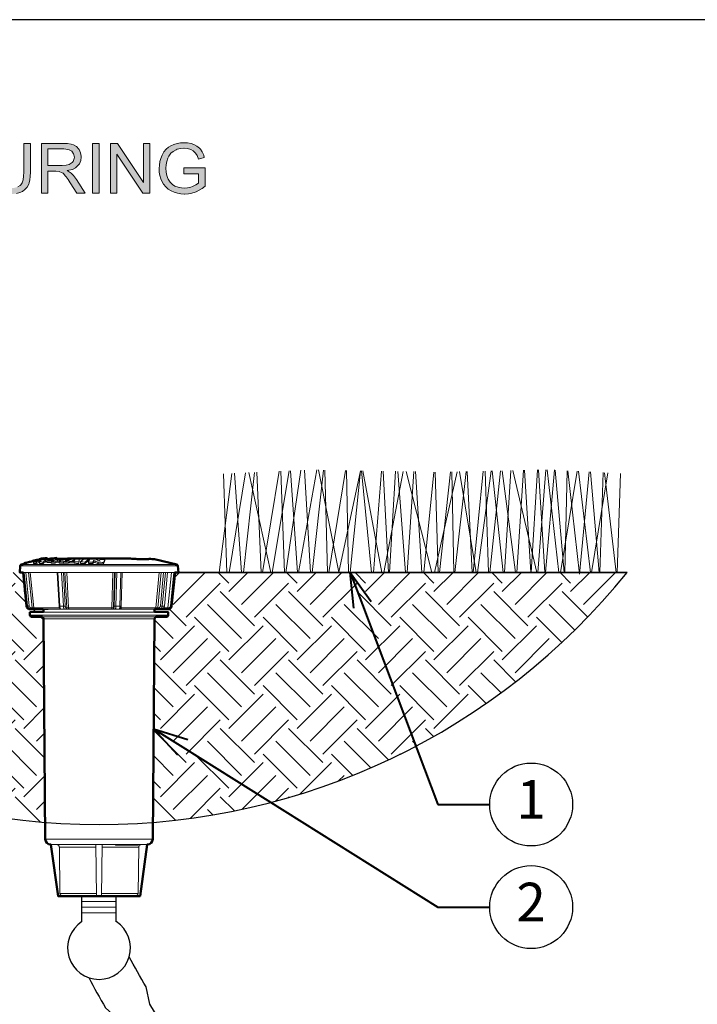
# Model space of a CAD drawing. Units: inches. Extents: x 0 to 29, y 0 to 28.5.
# Drawn here: x 8.9 to 18.7, y 14.3 to 28.5 of the extents above; entities that cross this region are included whole.
import ezdxf
from ezdxf import colors
from ezdxf.entities.mleader import LeaderData, LeaderLine
from ezdxf.enums import TextEntityAlignment as Align
from ezdxf.math import Vec2, Vec3

# ---------------------------------------------------------------- set-up
doc = ezdxf.new("R2010")
doc.units = ezdxf.units.IN
doc.header["$LTSCALE"] = 4
doc.header["$MEASUREMENT"] = 0
for name, color, linetype, lineweight in [('G-DETL-LABL-N', 2, 'Continuous', 40), ('G-DETL-LINE-FINE', 30, 'Continuous', 18), ('G-DETL-LINE-MEDM', 1, 'Continuous', 35), ('G-DETL-LINE-THIN', 7, 'Continuous', 25), ('G-DETL-LINE-WIDE', 2, 'Continuous', 50), ('G-DETL-PATT', 253, 'Continuous', 25), ('G-DETL-TTLB', 4, 'Continuous', 70)]:
    doc.layers.add(name, color=color, linetype=linetype, lineweight=lineweight)
doc.layers.add('G-DETL-NPLT', color=211, linetype='Continuous', lineweight=0, plot=False)
doc.layers.add('G-DETL-PATT-BNDY-NPLT', color=255, linetype='Continuous', lineweight=25, plot=False)
doc.layers.add('G-DETL-TTLB-VFRM-NPLT', color=121, linetype='Continuous', plot=False)
doc.styles.add('CALLOUT TITLE', font='arial.ttf')
doc.styles.get("Standard").update_dxf_attribs({"font": 'simplex.shx'})

# ---------------------------------------------------------------- blocks, each defined once
blk = doc.blocks.new('LAFX-TAG-BUBBLE')
at = {"transparency": 16777216}
blk.add_circle((0, 0), 0.0125, dxfattribs=at)
at = {"transparency": 16777216, "style": 'CALLOUT TITLE'}
blk.add_attdef('00', text='', height=0.01167, dxfattribs=at).set_placement((0, 0), align=Align.MIDDLE)
blk = doc.blocks.new('_Open30')
at = {"color": 0, "linetype": 'ByBlock', "lineweight": -2}
for p, q in [((-1, 0.268), (0, 0)), ((0, 0), (-1, -0.268)), ((0, 0), (-1, 0))]:
    blk.add_line(p, q, dxfattribs=at)

msp = doc.modelspace()

# ---------------------------------------------------------------- hatches: boundary and pattern name
at = {"layer": 'G-DETL-PATT'}
h = msp.add_hatch(dxfattribs=at)
h.set_pattern_fill('EARTH', color=256, scale=2.8, angle=45)
h.set_pattern_definition([(45, (2.3925, 16.8819), (0, 0.98995), [0.7, -0.7]), (45, (2.2069, 17.0675), (0, 0.98995), [0.7, -0.7]), (45, (2.0213, 17.2531), (0, 0.98995), [0.7, -0.7]), (135, (2.0213, 17.3769), (-0.98995, 1e-16), [0.7, -0.7]), (135, (2.2069, 17.5625), (-0.98995, 1e-16), [0.7, -0.7]), (135, (2.3925, 17.7481), (-0.98995, 1e-16), [0.7, -0.7])])
h.paths.add_polyline_path([(17.691, 20.5), (11.191, 20.5), (11.142, 20.5), (11.092, 20.004), (11.084, 19.989), (11.074, 19.979), (11.061, 19.971), (11.048, 19.968), (10.846, 19.968), (10.846, 19.928), (11.043, 19.924), (11.043, 19.883, -0.414214), (11.018, 19.858), (10.875, 19.858, 0.412002), (10.845, 19.828), (10.822, 16.882, 0.205543)])
h.paths.add_polyline_path([(9.239, 19.828, 0.412002), (9.209, 19.858), (9.066, 19.858, -0.414214), (9.041, 19.883), (9.041, 19.924), (9.237, 19.928), (9.237, 19.958), (9.22, 19.968), (9.031, 19.968), (9.015, 19.974), (9.004, 19.984), (8.996, 19.996), (8.991, 20.008), (8.941, 20.5), (8.893, 20.5), (2.393, 20.5, 0.205543), (9.261, 16.882)])
at = {"layer": 'G-DETL-TTLB', "true_color": 0x222a63}
h = msp.add_hatch(color=179, dxfattribs=at)
h.dxf.hatch_style = 1
h.paths.add_polyline_path([(11.566, 26.507), (11.557, 26.539), (11.537, 26.586), (11.512, 26.625), (11.498, 26.64), (11.46, 26.671), (11.413, 26.695), (11.374, 26.708), (11.325, 26.717), (11.272, 26.72), (11.223, 26.718), (11.172, 26.71), (11.126, 26.696), (11.082, 26.676), (11.05, 26.656), (11.013, 26.625), (10.982, 26.586), (10.956, 26.541), (10.955, 26.54), (10.936, 26.493), (10.923, 26.446), (10.915, 26.396), (10.911, 26.345), (10.914, 26.295), (10.923, 26.245), (10.936, 26.198), (10.956, 26.153), (10.976, 26.119), (11.007, 26.082), (11.044, 26.049), (11.087, 26.022), (11.13, 26.002), (11.178, 25.988), (11.227, 25.979), (11.279, 25.976), (11.284, 25.976), (11.335, 25.98), (11.384, 25.989), (11.432, 26.005), (11.446, 26.01), (11.491, 26.032), (11.534, 26.058), (11.577, 26.089), (11.577, 26.356), (11.272, 26.355), (11.272, 26.271), (11.484, 26.271), (11.484, 26.137), (11.482, 26.135), (11.445, 26.11), (11.394, 26.086), (11.373, 26.078), (11.323, 26.066), (11.273, 26.062), (11.235, 26.065), (11.186, 26.075), (11.139, 26.093), (11.106, 26.113), (11.071, 26.147), (11.043, 26.19), (11.037, 26.202), (11.022, 26.246), (11.013, 26.295), (11.01, 26.351), (11.013, 26.4), (11.022, 26.449), (11.037, 26.495), (11.052, 26.526), (11.083, 26.567), (11.114, 26.594), (11.16, 26.619), (11.172, 26.624), (11.219, 26.635), (11.272, 26.639), (11.273, 26.639), (11.325, 26.634), (11.371, 26.621), (11.405, 26.602), (11.44, 26.57), (11.461, 26.535), (11.48, 26.483)])
h.paths.add_polyline_path([(10.307, 26.708), (10.209, 26.708), (10.209, 25.988), (10.301, 25.988), (10.301, 26.554), (10.678, 25.988), (10.776, 25.988), (10.776, 26.708), (10.684, 26.708), (10.684, 26.143)])
h.paths.add_polyline_path([(9.579, 26.316), (9.604, 26.32), (9.656, 26.334), (9.699, 26.355), (9.732, 26.383), (9.758, 26.416), (9.776, 26.461), (9.782, 26.512), (9.781, 26.526), (9.773, 26.575), (9.752, 26.621), (9.748, 26.627), (9.714, 26.664), (9.672, 26.689), (9.636, 26.699), (9.586, 26.706), (9.526, 26.708), (9.207, 26.708), (9.207, 25.988), (9.302, 25.988), (9.302, 26.308), (9.416, 26.308), (9.465, 26.304), (9.509, 26.286), (9.521, 26.277), (9.557, 26.237), (9.567, 26.226), (9.594, 26.187), (9.626, 26.138), (9.721, 25.988), (9.841, 25.988), (9.716, 26.185), (9.702, 26.205), (9.67, 26.246), (9.637, 26.28), (9.626, 26.289)])
h.paths.add_polyline_path([(4.497, 26.554), (4.874, 25.988), (4.972, 25.988), (4.972, 26.708), (4.881, 26.708), (4.881, 26.143), (4.503, 26.708), (4.405, 26.708), (4.405, 25.988), (4.497, 25.988)])
h.paths.add_polyline_path([(3.491, 26.591), (3.282, 25.988), (3.196, 25.988), (2.988, 26.601), (2.988, 25.988), (2.896, 25.988), (2.896, 26.708), (3.039, 26.708), (3.21, 26.199), (3.228, 26.141), (3.242, 26.099), (3.244, 26.092), (3.257, 26.131), (3.282, 26.207), (3.455, 26.708), (3.582, 26.708), (3.582, 25.988), (3.491, 25.988)])
h.paths.add_polyline_path([(4.138, 26.207), (3.837, 26.207), (3.758, 25.988), (3.657, 25.988), (3.934, 26.708), (4.036, 26.708), (4.33, 25.988), (4.222, 25.988)])
h.paths.add_polyline_path([(3.982, 26.633), (3.971, 26.583), (3.957, 26.535), (3.944, 26.495), (3.864, 26.284), (4.109, 26.284), (4.033, 26.483), (4.013, 26.539), (3.996, 26.587), (3.984, 26.629)], flags=16)
h.paths.add_polyline_path([(5.699, 26.708), (5.604, 26.708), (5.604, 26.293), (5.601, 26.236), (5.593, 26.182), (5.579, 26.14), (5.559, 26.109), (5.551, 26.102), (5.515, 26.08), (5.468, 26.067), (5.41, 26.062), (5.402, 26.062), (5.35, 26.069), (5.306, 26.086), (5.272, 26.113), (5.246, 26.155), (5.237, 26.183), (5.231, 26.232), (5.229, 26.293), (5.229, 26.708), (5.133, 26.708), (5.133, 26.292), (5.134, 26.254), (5.139, 26.199), (5.147, 26.152), (5.161, 26.112), (5.179, 26.077), (5.211, 26.04), (5.253, 26.011), (5.268, 26.004), (5.312, 25.988), (5.362, 25.979), (5.418, 25.976), (5.447, 25.977), (5.499, 25.984), (5.546, 25.997), (5.586, 26.016), (5.619, 26.041), (5.652, 26.078), (5.674, 26.12), (5.68, 26.138), (5.69, 26.182), (5.697, 26.233), (5.699, 26.292)])
h.paths.add_polyline_path([(6.873, 26.207), (6.957, 25.988), (7.065, 25.988), (6.77, 26.708), (6.668, 26.708), (6.392, 25.988), (6.493, 25.988), (6.572, 26.207)])
h.paths.add_polyline_path([(6.717, 26.633), (6.718, 26.629), (6.731, 26.587), (6.748, 26.539), (6.768, 26.483), (6.843, 26.284), (6.599, 26.284), (6.679, 26.495), (6.692, 26.535), (6.706, 26.583)], flags=16)
h.paths.add_polyline_path([(7.254, 26.662), (7.216, 26.631), (7.184, 26.593), (7.156, 26.55), (7.156, 26.549), (7.137, 26.505), (7.124, 26.458), (7.116, 26.408), (7.114, 26.354), (7.116, 26.306), (7.122, 26.256), (7.135, 26.207), (7.152, 26.161), (7.165, 26.133), (7.192, 26.09), (7.224, 26.054), (7.263, 26.024), (7.3, 26.004), (7.345, 25.988), (7.395, 25.979), (7.451, 25.976), (7.457, 25.976), (7.509, 25.98), (7.558, 25.992), (7.602, 26.012), (7.641, 26.038), (7.651, 26.046), (7.683, 26.08), (7.711, 26.119), (7.733, 26.165), (7.749, 26.217), (7.654, 26.241), (7.651, 26.23), (7.634, 26.179), (7.61, 26.137), (7.579, 26.104), (7.541, 26.079), (7.495, 26.063), (7.444, 26.058), (7.415, 26.06), (7.367, 26.07), (7.321, 26.092), (7.294, 26.111), (7.262, 26.148), (7.239, 26.194), (7.235, 26.204), (7.222, 26.25), (7.214, 26.3), (7.212, 26.354), (7.214, 26.394), (7.221, 26.444), (7.234, 26.493), (7.248, 26.525), (7.275, 26.566), (7.313, 26.599), (7.351, 26.621), (7.398, 26.634), (7.451, 26.639), (7.481, 26.637), (7.53, 26.626), (7.571, 26.603), (7.595, 26.58), (7.622, 26.54), (7.643, 26.489), (7.737, 26.511), (7.723, 26.551), (7.699, 26.595), (7.67, 26.633), (7.634, 26.665), (7.6, 26.687), (7.555, 26.706), (7.506, 26.717), (7.453, 26.72), (7.421, 26.719), (7.371, 26.712), (7.324, 26.698), (7.279, 26.677)])
h.paths.add_polyline_path([(9.047, 26.708), (8.952, 26.708), (8.952, 26.293), (8.95, 26.236), (8.942, 26.182), (8.928, 26.14), (8.907, 26.109), (8.9, 26.102), (8.864, 26.08), (8.817, 26.067), (8.758, 26.062), (8.749, 26.062), (8.697, 26.069), (8.654, 26.086), (8.62, 26.113), (8.594, 26.155), (8.586, 26.183), (8.579, 26.232), (8.577, 26.293), (8.577, 26.708), (8.482, 26.708), (8.482, 26.292), (8.483, 26.254), (8.487, 26.199), (8.496, 26.152), (8.509, 26.112), (8.528, 26.077), (8.56, 26.04), (8.601, 26.011), (8.616, 26.004), (8.66, 25.988), (8.71, 25.979), (8.766, 25.976), (8.795, 25.977), (8.848, 25.984), (8.894, 25.997), (8.934, 26.016), (8.967, 26.041), (9, 26.078), (9.023, 26.12), (9.029, 26.138), (9.039, 26.182), (9.045, 26.233), (9.047, 26.292)])
h.paths.add_polyline_path([(9.302, 26.39), (9.302, 26.629), (9.53, 26.629), (9.561, 26.627), (9.61, 26.617), (9.647, 26.596), (9.674, 26.56), (9.684, 26.512), (9.682, 26.493), (9.665, 26.448), (9.651, 26.431), (9.609, 26.404), (9.607, 26.404), (9.564, 26.394), (9.507, 26.39)], flags=16)
h.paths.add_polyline_path([(9.947, 25.988), (9.947, 26.708), (10.042, 26.708), (10.042, 25.988)])
h.paths.add_polyline_path([(8.383, 26.708), (7.812, 26.708), (7.812, 26.623), (8.049, 26.623), (8.049, 25.988), (8.145, 25.988), (8.145, 26.623), (8.383, 26.623)])
h.paths.add_polyline_path([(6.347, 26.708), (5.862, 26.708), (5.862, 25.988), (5.957, 25.988), (5.957, 26.316), (6.295, 26.316), (6.295, 26.4), (5.957, 26.4), (5.957, 26.623), (6.347, 26.623)])
edge = h.paths.add_edge_path()
edge.add_line((1.528, 26.166), (1.528, 26.676))
edge.add_line((1.528, 26.676), (2.064, 26.037))
edge.add_arc((2.219, 26.166), 0.201, 220, 400)
edge.add_line((2.373, 26.296), (1.952, 26.798))
edge.add_line((1.952, 26.798), (2.418, 27.375))
edge.add_line((2.418, 27.375), (1.9, 27.375))
edge.add_line((1.9, 27.375), (1.528, 26.915))
edge.add_line((1.528, 26.915), (1.528, 27.375))
edge.add_line((1.528, 27.375), (1.125, 27.375))
edge.add_line((1.125, 27.375), (1.125, 26.166))
edge.add_arc((1.327, 26.166), 0.201, 180, 360)
h.paths.add_polyline_path([(1.125, 25.418), (1.175, 25.418), (1.175, 25.598), (1.318, 25.598), (1.385, 25.418), (1.444, 25.418), (1.368, 25.615), (1.402, 25.632), (1.427, 25.667), (1.436, 25.692), (1.436, 25.727), (1.427, 25.752), (1.402, 25.787), (1.368, 25.812), (1.327, 25.821), (1.125, 25.821)])
h.paths.add_polyline_path([(1.595, 25.521), (1.763, 25.521), (1.797, 25.418), (1.847, 25.418), (1.713, 25.821), (1.645, 25.821), (1.511, 25.418), (1.562, 25.418)])
h.paths.add_polyline_path([(1.914, 25.418), (1.964, 25.418), (1.964, 25.821), (1.914, 25.821)])
h.paths.add_polyline_path([(2.032, 25.418), (2.082, 25.418), (2.082, 25.77), (2.292, 25.418), (2.367, 25.418), (2.367, 25.821), (2.317, 25.821), (2.317, 25.478), (2.107, 25.821), (2.032, 25.821)])
h.paths.add_polyline_path([(1.377, 25.675), (1.36, 25.658), (1.335, 25.65), (1.175, 25.65), (1.175, 25.778), (1.335, 25.778), (1.36, 25.77), (1.377, 25.752), (1.385, 25.727), (1.385, 25.701)], flags=16)
h.paths.add_polyline_path([(1.679, 25.787), (1.755, 25.555), (1.604, 25.555)], flags=16)

# ---------------------------------------------------------------- linework, layer by layer
at = {"layer": 'G-DETL-LINE-FINE'}
for p, q in [((9.174, 20.662), (9.178, 20.631)), ((9.53, 20.658), (9.533, 20.632)), ((10.608, 16.552), (10.281, 16.552))]:
    msp.add_line(p, q, dxfattribs=at)
for points in [[(12.136, 20.5), (12.294, 21.949)], [(12.21, 21.945), (12.529, 20.5)], [(12.328, 21.951), (12.389, 20.5)], [(12.411, 20.5), (12.652, 21.965)], [(12.551, 20.5), (12.793, 21.972)], [(12.675, 21.966), (12.727, 20.5)], [(12.748, 20.5), (12.964, 21.979)], [(12.812, 21.973), (12.917, 20.5)], [(12.93, 20.5), (13.194, 21.984)], [(13.017, 21.982), (13.102, 20.5)], [(13.127, 20.5), (13.294, 21.982)], [(13.218, 21.984), (13.516, 20.504), (13.829, 21.973)], [(13.31, 21.982), (13.352, 20.5)], [(13.368, 20.5), (13.61, 21.977)], [(13.626, 21.976), (13.654, 20.5)], [(13.68, 20.5), (13.827, 21.973)], [(13.842, 21.973), (13.989, 20.5)], [(13.864, 21.972), (14.137, 20.5)], [(14.015, 20.5), (14.131, 21.968)], [(14.155, 21.967), (14.232, 20.5)], [(14.168, 20.5), (14.444, 21.962)], [(14.249, 20.5), (14.334, 21.964)], [(14.367, 21.963), (14.478, 20.5)], [(14.49, 21.961), (14.863, 20.5)], [(14.502, 20.5), (14.599, 21.959)], [(14.625, 21.959), (14.716, 20.5)], [(14.746, 20.5), (14.891, 21.954)], [(14.9, 20.5), (15.229, 21.958)], [(14.907, 21.954), (14.954, 20.5)], [(14.971, 20.5), (15.132, 21.956)], [(15.15, 21.956), (15.178, 20.5)], [(15.195, 20.5), (15.358, 21.961)], [(15.263, 21.959), (15.502, 20.5)], [(15.375, 21.961), (15.447, 20.5)], [(15.461, 20.5), (15.604, 21.966)], [(15.521, 20.5), (15.719, 21.969)], [(15.635, 21.967), (15.684, 20.5)], [(15.702, 20.5), (15.854, 21.972)], [(15.736, 21.969), (15.894, 20.5)], [(15.878, 21.972), (16.075, 20.5)], [(15.911, 20.5), (16.007, 21.975)], [(16.034, 21.976), (16.38, 20.5)], [(16.093, 20.5), (16.188, 21.979)], [(16.203, 21.979), (16.293, 20.5)], [(16.301, 20.5), (16.393, 21.984)], [(16.396, 20.5), (16.514, 21.986)], [(16.404, 21.984), (16.497, 20.5)], [(16.505, 20.5), (16.639, 21.983)], [(16.53, 21.987), (16.702, 20.5)], [(16.646, 21.982), (16.779, 20.5)], [(16.722, 20.5), (16.964, 21.965)], [(16.786, 20.5), (16.823, 21.973)], [(16.832, 21.972), (17.001, 20.477), (17.139, 21.956)], [(16.983, 21.964), (17.157, 20.5)], [(17.159, 21.955), (17.285, 20.5)], [(17.294, 20.5), (17.341, 21.946)], [(11.781, 20.5), (11.963, 21.934)], [(11.845, 21.929), (11.893, 20.5)], [(11.927, 20.5), (12.163, 21.943)], [(12.001, 21.936), (12.103, 20.5)], [(17.172, 20.5), (17.408, 21.942)], [(17.363, 21.944), (17.53, 20.5)], [(17.545, 20.5), (17.592, 21.932)], [(9.233, 20.69), (8.96, 20.624)], [(9.078, 20.665), (9.078, 20.652)], [(9.093, 20.67), (9.093, 20.656)], [(9.094, 20.649), (9.226, 20.687)], [(9.104, 20.674), (9.104, 20.659)], [(9.117, 20.675), (9.117, 20.662)], [(9.129, 20.68), (9.129, 20.665)], [(9.167, 20.685), (9.167, 20.674)], [(9.195, 20.698), (9.195, 20.68)], [(9.226, 20.687), (9.238, 20.691)], [(9.229, 20.678), (9.24, 20.682)], [(9.239, 20.691), (9.238, 20.691)], [(9.24, 20.682), (9.279, 20.693)], [(9.248, 20.703), (9.248, 20.692)], [(9.27, 20.678), (9.27, 20.657)], [(9.279, 20.693), (9.279, 20.688)], [(9.297, 20.691), (9.279, 20.691)], [(9.287, 20.691), (9.287, 20.691)], [(9.287, 20.665), (9.318, 20.676)], [(9.287, 20.665), (9.287, 20.645)], [(9.382, 20.677), (9.352, 20.666)], [(9.352, 20.666), (9.352, 20.655)], [(9.356, 20.657), (9.385, 20.669)], [(9.373, 20.694), (9.373, 20.676)], [(9.429, 20.691), (9.373, 20.691)], [(9.382, 20.677), (9.382, 20.668)], [(9.385, 20.669), (9.439, 20.691)], [(9.404, 20.654), (9.436, 20.668)], [(9.436, 20.668), (9.436, 20.647)], [(9.462, 20.678), (9.482, 20.686)], [(9.463, 20.654), (9.464, 20.655), (9.465, 20.656), (9.466, 20.657), (9.468, 20.658), (9.469, 20.658), (9.471, 20.659), (9.472, 20.659), (9.473, 20.66), (9.475, 20.661), (9.476, 20.661), (9.478, 20.662), (9.479, 20.663)], [(9.477, 20.668), (9.477, 20.661)], [(9.485, 20.666), (9.484, 20.667), (9.484, 20.667), (9.483, 20.667), (9.482, 20.667), (9.482, 20.667), (9.481, 20.667), (9.48, 20.668), (9.479, 20.668), (9.479, 20.668), (9.478, 20.668), (9.477, 20.668), (9.477, 20.668)], [(9.479, 20.663), (9.48, 20.663), (9.481, 20.663), (9.481, 20.664), (9.482, 20.664), (9.483, 20.664), (9.484, 20.665), (9.484, 20.665), (9.485, 20.666)], [(9.482, 20.686), (9.482, 20.678)], [(9.503, 20.678), (9.505, 20.678), (9.506, 20.678), (9.508, 20.678), (9.51, 20.679), (9.511, 20.679), (9.513, 20.679), (9.515, 20.679), (9.517, 20.679), (9.518, 20.679), (9.52, 20.68), (9.522, 20.68), (9.523, 20.681), (9.525, 20.681), (9.526, 20.682), (9.528, 20.682), (9.53, 20.683), (9.531, 20.684), (9.532, 20.685)], [(9.522, 20.686), (9.522, 20.68)], [(9.532, 20.685), (9.532, 20.685), (9.531, 20.686), (9.53, 20.686), (9.529, 20.686), (9.528, 20.686), (9.527, 20.686), (9.526, 20.686), (9.525, 20.686), (9.524, 20.686), (9.523, 20.686), (9.523, 20.686), (9.522, 20.686)], [(9.551, 20.668), (9.53, 20.658)], [(9.55, 20.675), (9.552, 20.674), (9.553, 20.674), (9.554, 20.674)], [(9.556, 20.672), (9.556, 20.671), (9.555, 20.67), (9.554, 20.67), (9.554, 20.669), (9.553, 20.669), (9.552, 20.668), (9.551, 20.668), (9.551, 20.668)], [(9.554, 20.674), (9.555, 20.673), (9.555, 20.673), (9.555, 20.673), (9.556, 20.672), (9.556, 20.672)], [(9.606, 20.691), (9.605, 20.689), (9.603, 20.687), (9.6, 20.686), (9.598, 20.684), (9.595, 20.683), (9.592, 20.682), (9.59, 20.681), (9.587, 20.68), (9.584, 20.68), (9.581, 20.679), (9.578, 20.678), (9.576, 20.678), (9.573, 20.677), (9.57, 20.677), (9.567, 20.676), (9.564, 20.676), (9.561, 20.676), (9.558, 20.675), (9.556, 20.675)], [(9.556, 20.66), (9.556, 20.672)], [(9.571, 20.697), (9.576, 20.697), (9.58, 20.697), (9.585, 20.697), (9.589, 20.696), (9.593, 20.696), (9.598, 20.696), (9.602, 20.695)], [(9.602, 20.695), (9.603, 20.695), (9.603, 20.694), (9.604, 20.694), (9.605, 20.694), (9.605, 20.693), (9.606, 20.693), (9.606, 20.692), (9.606, 20.691)], [(9.606, 20.676), (9.606, 20.691)], [(9.656, 20.691), (9.606, 20.691)], [(9.687, 20.669), (9.69, 20.676)], [(9.69, 20.676), (9.693, 20.684)], [(9.75, 20.651), (9.754, 20.696)], [(9.75, 20.631), (9.754, 20.675)], [(9.754, 20.696), (9.754, 20.675)], [(9.818, 20.691), (9.754, 20.691)], [(9.823, 20.695), (9.773, 20.652)], [(9.89, 20.694), (9.841, 20.651)], [(9.89, 20.673), (9.841, 20.631)], [(9.887, 20.65), (9.908, 20.692)], [(9.89, 20.694), (9.89, 20.673)], [(9.908, 20.691), (9.89, 20.691)], [(9.966, 20.673), (9.954, 20.649)], [(9.966, 20.673), (9.966, 20.653)], [(9.966, 20.673), (9.966, 20.673)], [(10.615, 20.691), (9.991, 20.691)], [(10.048, 20.667), (10.047, 20.667)], [(10.06, 20.69), (10.048, 20.667)], [(10.127, 20.687), (10.127, 20.667)], [(10.516, 20.698), (10.547, 20.691)], [(10.523, 20.698), (10.523, 20.696)], [(10.833, 20.691), (10.747, 20.691)], [(10.786, 20.695), (10.786, 20.691)], [(8.901, 20.596), (11.183, 20.596)], [(8.916, 20.614), (11.167, 20.614)], [(8.971, 20.638), (8.971, 20.627)], [(8.999, 20.646), (8.999, 20.634)], [(9.02, 20.651), (9.02, 20.639)], [(9.045, 20.656), (9.045, 20.645)], [(9.094, 20.649), (9.094, 20.628)], [(9.135, 20.651), (9.174, 20.662)], [(9.135, 20.651), (9.135, 20.63)], [(9.135, 20.63), (9.174, 20.642)], [(9.178, 20.642), (9.174, 20.642)], [(9.233, 20.651), (9.233, 20.631)], [(9.287, 20.66), (9.27, 20.657)], [(9.347, 20.653), (9.356, 20.657)], [(9.347, 20.653), (9.347, 20.633)], [(9.404, 20.654), (9.404, 20.634)], [(9.404, 20.634), (9.436, 20.647)], [(9.463, 20.654), (9.463, 20.634)], [(9.53, 20.658), (9.529, 20.658), (9.528, 20.657), (9.527, 20.657), (9.526, 20.656), (9.526, 20.655), (9.525, 20.655), (9.525, 20.654)], [(9.525, 20.654), (9.525, 20.653)], [(9.525, 20.653), (9.525, 20.633)], [(9.525, 20.633), (9.525, 20.634), (9.526, 20.635), (9.526, 20.635), (9.527, 20.636)], [(9.527, 20.636), (9.53, 20.638)], [(9.533, 20.639), (9.53, 20.638)], [(9.549, 20.658), (9.533, 20.653)], [(9.553, 20.659), (9.549, 20.658)], [(9.553, 20.659), (9.553, 20.659)], [(9.616, 20.659), (9.601, 20.654)], [(9.601, 20.654), (9.601, 20.633)], [(9.616, 20.638), (9.601, 20.633)], [(9.616, 20.659), (9.616, 20.638)], [(9.682, 20.653), (9.683, 20.658)], [(9.682, 20.653), (9.682, 20.633)], [(9.75, 20.651), (9.75, 20.631)], [(9.773, 20.652), (9.773, 20.632)], [(9.841, 20.651), (9.841, 20.631)], [(9.887, 20.65), (9.887, 20.629)], [(9.966, 20.653), (9.954, 20.629)], [(9.954, 20.649), (9.954, 20.629)], [(9.966, 20.653), (9.966, 20.653)], [(10.029, 20.648), (10.029, 20.627)], [(10.106, 20.645), (10.106, 20.625)], [(11.142, 20.5), (8.941, 20.5)], [(8.992, 20.013), (8.942, 20.5)], [(8.957, 20.5), (9.007, 20.013)], [(8.982, 20.5), (9.031, 20.015)], [(9.073, 19.988), (9.02, 20.5)], [(9.097, 19.986), (9.045, 20.5)], [(9.463, 20.014), (9.437, 20.5)], [(9.473, 20.013), (9.447, 20.5)], [(9.499, 20.5), (9.525, 20.013)], [(9.526, 20.5), (9.552, 20.015)], [(9.574, 19.988), (9.546, 20.5)], [(9.6, 19.986), (9.573, 20.5)], [(10.242, 20.5), (10.228, 19.986)], [(10.265, 20.5), (10.252, 19.988)], [(10.263, 20.015), (10.276, 20.5)], [(10.287, 20.013), (10.3, 20.5)], [(10.358, 20.5), (10.345, 20.013)], [(10.362, 20.015), (10.375, 20.5)], [(10.913, 20.5), (10.866, 19.986)], [(10.94, 20.5), (10.893, 19.988)], [(10.93, 20.015), (10.974, 20.5)], [(10.958, 20.013), (11.002, 20.5)], [(11.032, 20.5), (10.988, 20.013)], [(11.035, 20.5), (10.991, 20.013)], [(11.093, 20.5), (11.039, 19.986)], [(11.078, 20.015), (11.127, 20.5)], [(8.991, 20.013), (8.992, 20.013)], [(8.992, 20.013), (9.007, 20.013)], [(9, 19.99), (8.994, 20.001), (8.992, 20.013)], [(9.031, 20.015), (9.028, 20.015), (9.025, 20.015), (9.022, 20.014), (9.019, 20.014), (9.016, 20.014), (9.013, 20.013), (9.01, 20.013), (9.007, 20.013)], [(9.007, 20.013), (9.008, 20.006), (9.01, 19.999), (9.014, 19.993), (9.018, 19.987), (9.022, 19.981), (9.028, 19.977), (9.034, 19.973), (9.041, 19.97), (9.048, 19.969), (9.055, 19.968)], [(9.031, 20.015), (9.032, 20.01), (9.034, 20.005), (9.037, 20), (9.041, 19.996), (9.045, 19.993), (9.05, 19.99), (9.055, 19.989), (9.06, 19.988)], [(9.06, 19.988), (9.06, 19.987), (9.06, 19.985), (9.06, 19.984), (9.06, 19.982), (9.06, 19.981), (9.06, 19.979), (9.06, 19.977), (9.059, 19.976), (9.059, 19.974), (9.059, 19.973), (9.058, 19.972), (9.057, 19.97), (9.057, 19.969), (9.055, 19.968)], [(9.06, 19.988), (9.073, 19.988)], [(9.073, 19.988), (9.073, 19.986), (9.073, 19.985), (9.072, 19.983), (9.072, 19.981), (9.072, 19.979), (9.072, 19.977), (9.072, 19.976), (9.071, 19.974), (9.071, 19.972), (9.07, 19.971), (9.069, 19.969), (9.068, 19.968)], [(9.073, 19.988), (9.076, 19.988), (9.08, 19.988), (9.083, 19.987), (9.087, 19.987), (9.09, 19.987), (9.094, 19.986), (9.097, 19.986)], [(9.097, 19.986), (9.471, 19.986)], [(9.097, 19.986), (9.098, 19.983), (9.099, 19.979), (9.101, 19.976), (9.103, 19.973), (9.106, 19.971), (9.109, 19.97), (9.112, 19.969), (9.116, 19.968)], [(9.22, 19.968), (10.846, 19.968)], [(9.237, 19.958), (9.239, 19.959), (9.241, 19.96), (9.243, 19.96), (9.246, 19.961), (9.248, 19.961), (9.25, 19.962), (9.252, 19.962), (9.254, 19.962), (9.257, 19.962), (9.259, 19.963), (9.261, 19.963), (9.263, 19.963), (9.265, 19.963)], [(9.265, 19.963), (9.285, 19.965), (9.305, 19.966), (9.325, 19.967), (9.345, 19.968)], [(9.463, 20.014), (9.463, 20.014), (9.464, 20.013), (9.465, 20.013), (9.466, 20.013), (9.467, 20.013), (9.468, 20.013), (9.469, 20.013), (9.47, 20.013), (9.471, 20.013), (9.472, 20.013), (9.473, 20.013)], [(9.463, 20.014), (9.463, 20.009), (9.464, 20.004), (9.465, 19.999), (9.466, 19.995), (9.468, 19.99), (9.47, 19.986), (9.473, 19.981)], [(9.473, 20.013), (9.525, 20.013)], [(9.498, 19.968), (9.494, 19.969), (9.49, 19.971), (9.486, 19.973), (9.484, 19.977), (9.481, 19.98), (9.479, 19.984), (9.478, 19.988), (9.476, 19.992), (9.475, 19.996), (9.474, 20), (9.473, 20.005), (9.473, 20.009), (9.473, 20.013)], [(9.473, 19.981), (9.476, 19.978), (9.479, 19.975), (9.482, 19.973), (9.486, 19.971), (9.49, 19.969), (9.494, 19.968), (9.498, 19.968)], [(9.487, 19.97), (9.488, 19.969), (9.489, 19.969), (9.491, 19.968), (9.492, 19.968)], [(9.552, 20.015), (9.548, 20.015), (9.544, 20.014), (9.54, 20.014), (9.536, 20.013), (9.533, 20.013), (9.529, 20.013), (9.525, 20.013)], [(9.525, 20.013), (9.525, 20.009), (9.525, 20.005), (9.526, 20), (9.527, 19.996), (9.528, 19.992), (9.53, 19.988), (9.531, 19.984), (9.533, 19.98), (9.536, 19.977), (9.538, 19.973), (9.542, 19.971), (9.546, 19.969), (9.55, 19.968)], [(9.567, 19.988), (9.567, 19.985), (9.566, 19.982), (9.565, 19.979), (9.563, 19.976), (9.561, 19.973), (9.559, 19.971), (9.556, 19.97), (9.553, 19.969), (9.55, 19.968)], [(9.552, 20.015), (9.552, 20.012), (9.553, 20.009), (9.553, 20.006), (9.554, 20.003), (9.555, 20), (9.556, 19.998), (9.558, 19.995), (9.559, 19.992), (9.562, 19.99), (9.564, 19.989), (9.567, 19.988)], [(9.574, 19.988), (9.573, 19.985), (9.572, 19.981), (9.571, 19.978), (9.569, 19.975), (9.566, 19.972), (9.563, 19.97), (9.56, 19.969), (9.556, 19.968)], [(9.567, 19.988), (9.574, 19.988)], [(9.574, 19.988), (9.578, 19.988), (9.582, 19.987), (9.587, 19.987), (9.591, 19.986), (9.596, 19.986), (9.6, 19.986)], [(9.6, 19.986), (10.228, 19.986)], [(9.6, 19.986), (9.6, 19.984), (9.6, 19.982), (9.601, 19.98), (9.601, 19.978), (9.602, 19.977), (9.602, 19.975), (9.603, 19.973), (9.604, 19.971), (9.605, 19.97), (9.607, 19.969), (9.609, 19.968)], [(10.228, 19.986), (10.228, 19.985), (10.228, 19.983), (10.228, 19.982), (10.228, 19.981), (10.228, 19.979), (10.228, 19.978), (10.228, 19.977), (10.228, 19.975), (10.227, 19.974), (10.227, 19.973), (10.227, 19.971), (10.226, 19.97), (10.226, 19.969), (10.225, 19.968)], [(10.228, 19.986), (10.231, 19.986), (10.234, 19.986), (10.236, 19.986), (10.239, 19.986), (10.241, 19.987), (10.244, 19.987), (10.247, 19.987), (10.249, 19.988), (10.252, 19.988)], [(10.252, 19.988), (10.255, 19.988)], [(10.252, 19.988), (10.252, 19.984), (10.253, 19.981), (10.255, 19.977), (10.257, 19.974), (10.26, 19.972), (10.264, 19.97), (10.267, 19.969), (10.271, 19.968)], [(10.255, 19.988), (10.257, 19.989), (10.258, 19.991), (10.259, 19.993), (10.26, 19.995), (10.26, 19.997), (10.261, 20), (10.261, 20.002), (10.262, 20.004), (10.262, 20.006), (10.262, 20.008), (10.262, 20.011), (10.262, 20.013), (10.263, 20.015)], [(10.255, 19.988), (10.255, 19.984), (10.256, 19.981), (10.258, 19.977), (10.26, 19.974), (10.263, 19.972), (10.267, 19.97), (10.27, 19.969), (10.274, 19.968)], [(10.263, 20.015), (10.265, 20.015), (10.267, 20.014), (10.269, 20.014), (10.271, 20.014), (10.274, 20.014), (10.276, 20.013), (10.278, 20.013), (10.28, 20.013), (10.283, 20.013), (10.285, 20.013), (10.287, 20.013)], [(10.274, 19.968), (10.275, 19.968), (10.276, 19.969), (10.277, 19.969), (10.277, 19.97)], [(10.277, 19.97), (10.28, 19.973), (10.281, 19.977), (10.283, 19.981), (10.284, 19.985), (10.285, 19.989), (10.285, 19.993), (10.286, 19.997), (10.286, 20.001), (10.287, 20.005), (10.287, 20.009), (10.287, 20.013)], [(10.287, 20.013), (10.345, 20.013)], [(10.358, 19.993), (10.357, 19.989), (10.355, 19.985), (10.354, 19.982), (10.352, 19.979), (10.349, 19.976), (10.347, 19.973), (10.343, 19.971), (10.34, 19.969), (10.336, 19.968), (10.333, 19.968)], [(10.336, 19.97), (10.335, 19.969), (10.334, 19.969), (10.333, 19.968), (10.333, 19.968)], [(10.345, 20.013), (10.345, 20.009), (10.345, 20.005), (10.345, 20.001), (10.344, 19.997), (10.344, 19.993), (10.343, 19.989), (10.342, 19.985), (10.341, 19.981), (10.34, 19.977), (10.338, 19.973), (10.336, 19.97)], [(10.36, 20.015), (10.359, 20.014), (10.358, 20.014), (10.357, 20.014), (10.356, 20.014), (10.355, 20.013), (10.354, 20.013), (10.353, 20.013), (10.352, 20.013), (10.351, 20.013), (10.35, 20.013), (10.349, 20.013), (10.348, 20.013), (10.347, 20.013), (10.346, 20.013), (10.345, 20.013)], [(10.355, 19.986), (10.362, 19.986)], [(10.362, 19.986), (10.362, 19.984), (10.361, 19.983), (10.361, 19.981), (10.361, 19.979), (10.361, 19.978), (10.36, 19.976), (10.36, 19.975), (10.359, 19.973), (10.359, 19.971), (10.358, 19.97), (10.357, 19.969), (10.355, 19.968)], [(10.36, 20.015), (10.36, 20.009), (10.359, 20.004), (10.359, 19.998), (10.358, 19.993)], [(10.362, 19.986), (10.362, 20.015)], [(10.362, 19.986), (10.866, 19.986)], [(10.866, 19.986), (10.866, 19.983), (10.865, 19.98), (10.864, 19.977), (10.862, 19.974), (10.859, 19.972), (10.856, 19.97), (10.853, 19.969), (10.85, 19.968)], [(10.866, 19.986), (10.871, 19.986), (10.876, 19.987), (10.88, 19.987), (10.885, 19.987), (10.889, 19.988), (10.893, 19.988)], [(10.893, 19.988), (10.904, 19.988)], [(10.893, 19.988), (10.894, 19.986), (10.894, 19.983), (10.894, 19.981), (10.895, 19.979), (10.895, 19.976), (10.896, 19.974), (10.898, 19.972), (10.899, 19.97), (10.901, 19.969), (10.904, 19.968)], [(10.904, 19.988), (10.91, 19.989), (10.914, 19.99), (10.919, 19.993), (10.923, 19.997), (10.926, 20.001), (10.928, 20.005), (10.93, 20.01), (10.93, 20.015)], [(10.904, 19.988), (10.905, 19.986), (10.905, 19.983), (10.905, 19.98), (10.906, 19.978), (10.907, 19.975), (10.908, 19.973), (10.91, 19.971), (10.911, 19.969)], [(10.911, 19.969), (10.913, 19.968), (10.915, 19.968)], [(10.915, 19.968), (10.92, 19.969), (10.925, 19.97), (10.93, 19.971), (10.935, 19.974), (10.939, 19.977), (10.943, 19.98), (10.946, 19.984), (10.949, 19.988), (10.952, 19.993), (10.954, 19.998), (10.956, 20.003), (10.957, 20.008), (10.958, 20.013)], [(10.93, 20.015), (10.935, 20.015), (10.939, 20.014), (10.944, 20.014), (10.949, 20.013), (10.953, 20.013), (10.958, 20.013)], [(10.988, 20.013), (10.987, 20.008), (10.986, 20.003), (10.984, 19.998), (10.982, 19.993), (10.98, 19.988), (10.977, 19.984), (10.973, 19.98), (10.969, 19.977), (10.965, 19.974), (10.96, 19.971), (10.955, 19.97), (10.95, 19.969), (10.945, 19.968)], [(10.991, 20.012), (10.99, 20.006), (10.987, 19.999), (10.985, 19.993), (10.981, 19.987), (10.976, 19.981), (10.971, 19.977), (10.965, 19.973), (10.959, 19.97), (10.952, 19.969), (10.945, 19.968)], [(10.958, 20.013), (10.988, 20.013)], [(10.98, 19.986), (11.039, 19.986)], [(10.991, 20.013), (10.991, 20.013), (10.99, 20.013), (10.99, 20.013), (10.989, 20.013), (10.989, 20.013), (10.989, 20.013), (10.988, 20.013), (10.988, 20.013)], [(11.035, 19.977), (11.035, 19.976), (11.035, 19.975), (11.035, 19.974), (11.035, 19.973), (11.034, 19.972), (11.034, 19.971), (11.033, 19.97), (11.033, 19.969), (11.032, 19.968), (11.031, 19.968)], [(11.039, 19.988), (11.049, 19.988)], [(11.049, 19.988), (11.049, 19.987), (11.049, 19.985), (11.049, 19.984), (11.048, 19.982), (11.048, 19.981), (11.048, 19.979), (11.048, 19.977), (11.048, 19.976), (11.047, 19.974), (11.047, 19.973), (11.046, 19.972), (11.046, 19.97), (11.045, 19.969), (11.044, 19.968)], [(11.049, 19.988), (11.054, 19.989), (11.059, 19.99), (11.064, 19.993), (11.068, 19.996), (11.072, 20), (11.075, 20.005), (11.077, 20.01), (11.078, 20.015)], [(11.078, 20.015), (11.079, 20.015), (11.08, 20.015), (11.08, 20.015), (11.081, 20.015), (11.082, 20.015), (11.083, 20.015), (11.084, 20.014), (11.085, 20.014), (11.086, 20.014), (11.087, 20.014), (11.088, 20.014), (11.089, 20.014), (11.09, 20.014), (11.091, 20.014), (11.092, 20.013), (11.093, 20.013)], [(9.041, 19.924), (11.043, 19.924)], [(9.041, 19.883), (11.043, 19.883)], [(9.209, 19.858), (10.875, 19.858)], [(10.845, 19.828), (9.239, 19.828)], [(9.263, 16.642), (10.82, 16.642)], [(10.74, 16.563), (9.343, 16.563)], [(9.467, 16.523), (9.466, 16.531), (9.464, 16.538), (9.46, 16.545), (9.455, 16.551), (9.449, 16.556), (9.442, 16.56), (9.434, 16.562), (9.427, 16.563)], [(10.006, 15.816), (9.997, 16.563)], [(10.077, 15.816), (10.087, 16.563)], [(10.281, 16.562), (10.282, 16.562), (10.283, 16.563)], [(10.281, 16.562), (10.281, 16.552)], [(10.307, 16.563), (10.307, 16.552)], [(10.314, 16.563), (10.314, 16.552)], [(10.318, 16.562), (10.319, 16.562)], [(10.323, 16.563), (10.323, 16.552)], [(10.339, 16.563), (10.339, 16.552)], [(10.348, 16.563), (10.348, 16.552)], [(10.356, 16.563), (10.356, 16.552)], [(10.375, 16.563), (10.375, 16.552)], [(10.39, 16.563), (10.39, 16.552)], [(10.398, 16.563), (10.398, 16.552)], [(10.404, 16.563), (10.404, 16.552)], [(10.412, 16.563), (10.412, 16.552)], [(10.426, 16.563), (10.426, 16.552)], [(10.43, 16.563), (10.43, 16.552)], [(10.452, 16.563), (10.452, 16.552)], [(10.476, 16.563), (10.476, 16.552)], [(10.487, 16.563), (10.487, 16.552)], [(10.491, 16.563), (10.491, 16.552)], [(10.503, 16.563), (10.503, 16.552)], [(10.51, 16.563), (10.51, 16.552)], [(10.522, 16.563), (10.522, 16.552)], [(10.532, 16.563), (10.532, 16.552)], [(10.546, 16.563), (10.546, 16.552)], [(10.554, 16.563), (10.554, 16.552)], [(10.569, 16.563), (10.569, 16.552)], [(10.603, 16.563), (10.603, 16.552)], [(10.657, 16.563), (10.649, 16.562), (10.642, 16.56), (10.635, 16.556), (10.629, 16.551), (10.624, 16.545), (10.62, 16.538), (10.617, 16.531), (10.617, 16.523)], [(9.997, 16.523), (9.467, 16.523)], [(9.467, 16.523), (9.475, 15.855)], [(10.617, 16.523), (10.086, 16.523)], [(10.608, 15.855), (10.617, 16.523)], [(10.006, 15.855), (9.475, 15.855)], [(10.608, 15.855), (10.078, 15.855)], [(10.292, 15.736), (9.792, 15.736)], [(10.292, 15.656), (9.792, 15.656)], [(10.292, 15.576), (9.792, 15.576)]]:
    msp.add_lwpolyline(points, dxfattribs=at)
for points in [[(9.204, 20.668, 0.00088), (9.174, 20.662)], [(9.204, 20.668, 0.004325), (9.178, 20.652)], [(9.318, 20.694, 0.00265), (9.229, 20.678)], [(9.27, 20.678, 0.007432), (9.233, 20.651)], [(9.279, 20.693, 0.007722), (9.239, 20.691)], [(9.373, 20.694, 0.004229), (9.27, 20.678)], [(9.352, 20.666, 0.007662), (9.287, 20.665)], [(9.373, 20.694, 0.010817), (9.318, 20.694)], [(9.382, 20.677, 0.008011), (9.318, 20.676)], [(9.477, 20.668, 0.003721), (9.436, 20.668)], [(9.503, 20.678, 0.0039), (9.462, 20.678)], [(9.522, 20.686, 0.003963), (9.482, 20.686)], [(9.55, 20.675, 0.007842), (9.556, 20.675)], [(9.55, 20.675, 0.002674), (9.55, 20.675)], [(9.605, 20.675, 0.000594), (9.553, 20.659)], [(9.571, 20.697, 0.000834), (9.563, 20.697, 0.000834)], [(9.676, 20.697, 0.001056), (9.605, 20.675)], [(9.692, 20.684, 0.000659), (9.648, 20.669)], [(9.687, 20.669, 0.002838), (9.648, 20.669)], [(9.754, 20.696, 0.006525), (9.676, 20.697)], [(9.89, 20.694, 0.004985), (9.823, 20.695)], [(9.988, 20.692, 0.005475), (9.908, 20.692)], [(10.029, 20.648, 0.003553), (9.966, 20.673)], [(10.047, 20.667, 0.00339), (9.988, 20.692)], [(10.127, 20.687, 0.004369), (10.06, 20.69)], [(10.127, 20.687, 0.000755), (10.106, 20.645)], [(10.127, 20.667, 0.000755), (10.106, 20.625)], [(9.135, 20.651, 0.006627), (9.094, 20.649)], [(9.135, 20.63, 0.006627), (9.094, 20.628)], [(9.233, 20.651, 0.009006), (9.178, 20.652)], [(9.233, 20.631, 0.009006), (9.178, 20.631)], [(9.27, 20.657, 0.007432), (9.233, 20.631)], [(9.347, 20.646, 0.007049), (9.287, 20.645)], [(9.404, 20.654, 0.004939), (9.347, 20.653)], [(9.404, 20.634, 0.004939), (9.347, 20.633)], [(9.463, 20.647, 0.002425), (9.436, 20.647)], [(9.525, 20.653, 0.005382), (9.463, 20.654)], [(9.525, 20.633, 0.005382), (9.463, 20.634)], [(9.53, 20.658, 0.005846), (9.53, 20.658)], [(9.601, 20.654, 0.00469), (9.533, 20.653)], [(9.601, 20.633, 0.00469), (9.533, 20.632)], [(9.683, 20.658, 0.004697), (9.616, 20.659)], [(9.682, 20.638, 0.004584), (9.616, 20.638)], [(9.75, 20.651, 0.00461), (9.682, 20.653)], [(9.75, 20.631, 0.00461), (9.682, 20.633)], [(9.841, 20.651, 0.004148), (9.773, 20.652)], [(9.841, 20.631, 0.004148), (9.773, 20.632)], [(9.954, 20.649, 0.003822), (9.887, 20.65)], [(9.954, 20.629, 0.003822), (9.887, 20.629)], [(10.029, 20.627, 0.003553), (9.966, 20.653)], [(10.106, 20.645, 0.004233), (10.029, 20.648)], [(10.106, 20.625, 0.004233), (10.029, 20.627)], [(9, 19.99, 0.252739), (9.041, 19.968)], [(10.991, 20.012, 0.004119), (10.991, 20.013)], [(11.019, 19.968, 0.383864), (11.039, 19.986)], [(10.32, 16.563, 0.040667), (10.319, 16.562)], [(9.475, 15.855, 0.410738), (9.515, 15.816)], [(10.568, 15.816, 0.410738), (10.608, 15.855)]]:
    msp.add_lwpolyline(points, format="xyb", dxfattribs=at)
at = {"layer": 'G-DETL-LINE-MEDM'}
msp.add_lwpolyline([(11.191, 20.5), (17.691, 20.5)], dxfattribs=at)
at = {"layer": 'G-DETL-LINE-THIN'}
for points in [[(9.792, 15.446), (9.792, 15.816)], [(10.292, 15.446), (10.292, 15.816)]]:
    msp.add_lwpolyline(points, dxfattribs=at)
msp.add_lwpolyline([(9.893, 14.636, 0.008543), (10.135, 14.198), (10.329, 14.026, 0.147872), (16.564, 8.362), (16.755, 8.185, 0.008543), (17.213, 7.986), (17.466, 8.596, -0.008947), (17.007, 8.795), (16.752, 8.826, -0.146662), (10.777, 14.251), (10.722, 14.502, -0.008947), (10.479, 14.939)], format="xyb", dxfattribs=at)
msp.add_arc((10.042, 15.066), 0.455, 123.3293, 56.6707, dxfattribs=at)
at = {"layer": 'G-DETL-LINE-WIDE'}
msp.add_lwpolyline([(11.044, 19.968), (11.051, 19.969), (11.058, 19.97), (11.065, 19.973), (11.071, 19.977), (11.077, 19.981), (11.082, 19.987), (11.086, 19.993), (11.089, 19.999), (11.091, 20.006), (11.093, 20.013), (11.142, 20.5), (11.191, 20.5), (11.183, 20.596, 0.322842), (11.167, 20.614), (10.845, 20.691), (10.833, 20.691, 0.02447), (10.787, 20.695), (10.783, 20.695), (10.781, 20.695), (10.778, 20.695), (10.776, 20.695), (10.773, 20.695), (10.771, 20.695), (10.768, 20.695), (10.766, 20.695), (10.763, 20.695), (10.761, 20.694), (10.758, 20.694), (10.756, 20.694), (10.754, 20.694), (10.751, 20.693), (10.749, 20.692), (10.747, 20.691), (10.615, 20.691, 0.0027), (10.611, 20.692), (10.594, 20.694), (10.576, 20.696), (10.558, 20.697), (10.541, 20.698), (10.523, 20.698, 0.001755), (10.516, 20.698), (10.495, 20.703), (9.588, 20.703), (9.563, 20.697, 0.011755), (9.451, 20.696), (9.439, 20.691), (9.429, 20.691), (9.429, 20.711, 0.006278), (9.318, 20.696, 0.001526), (9.287, 20.691), (9.287, 20.707), (9.285, 20.708), (9.283, 20.708), (9.281, 20.708), (9.279, 20.708), (9.277, 20.707), (9.275, 20.707), (9.273, 20.707), (9.271, 20.707), (9.269, 20.706), (9.267, 20.706), (9.265, 20.706), (9.263, 20.705), (9.26, 20.705), (9.258, 20.705), (9.256, 20.704), (9.254, 20.704), (9.252, 20.703), (9.25, 20.703, 0.000709), (9.249, 20.703), (9.248, 20.703), (9.248, 20.705, 0.013275), (9.195, 20.698), (9.181, 20.692), (9.167, 20.685, 0.002807), (9.155, 20.684, 0.001639), (9.148, 20.683, 0.004272), (9.129, 20.68), (9.117, 20.677), (9.117, 20.675, 0.002886), (9.104, 20.674), (9.098, 20.672), (9.093, 20.671), (9.093, 20.67, 0.008584), (9.091, 20.67), (9.078, 20.667), (9.078, 20.665), (9.045, 20.656, 0.001256), (9.02, 20.651), (8.999, 20.646), (8.995, 20.641), (8.993, 20.641, 0.004306), (8.971, 20.638), (8.96, 20.635), (8.96, 20.624), (8.916, 20.614, 0.322842), (8.901, 20.596), (8.893, 20.5), (8.941, 20.5), (8.991, 20.013), (8.992, 20.006), (8.994, 19.999), (8.998, 19.993), (9.002, 19.987), (9.007, 19.981), (9.012, 19.977), (9.019, 19.973), (9.026, 19.97), (9.033, 19.969), (9.04, 19.968), (9.22, 19.968), (9.237, 19.958), (9.237, 19.928), (9.236, 19.928), (9.041, 19.924), (9.041, 19.883, 0.414214), (9.066, 19.858), (9.209, 19.858, -0.412579), (9.239, 19.828), (9.263, 16.642, 0.412583), (9.343, 16.563), (9.448, 15.816), (10.635, 15.816), (10.74, 16.563, 0.412583), (10.82, 16.642), (10.845, 19.828, -0.412579), (10.875, 19.858), (11.018, 19.858, 0.414214), (11.043, 19.883), (11.043, 19.924), (10.847, 19.928), (10.846, 19.928), (10.846, 19.968)], format="xyb", close=True, dxfattribs=at)
at = {"layer": 'G-DETL-NPLT'}
for points in [[(8.848, 25.984), (8.894, 25.997), (8.934, 26.016), (8.967, 26.041), (9, 26.078), (9.023, 26.12), (9.029, 26.138), (9.039, 26.182), (9.045, 26.233), (9.047, 26.292), (9.047, 26.708), (8.952, 26.708), (8.952, 26.293), (8.95, 26.236), (8.942, 26.182), (8.928, 26.14), (8.907, 26.109), (8.9, 26.102), (8.864, 26.08)], [(9.947, 25.988), (9.947, 26.708), (10.042, 26.708), (10.042, 25.988), (9.947, 25.988)]]:
    msp.add_lwpolyline(points, dxfattribs=at)
for points in [[(9.579, 26.316), (9.604, 26.32), (9.656, 26.334), (9.699, 26.355), (9.732, 26.383), (9.758, 26.416), (9.776, 26.461), (9.782, 26.512), (9.781, 26.526), (9.773, 26.575), (9.752, 26.621), (9.748, 26.627), (9.714, 26.664), (9.672, 26.689), (9.636, 26.699), (9.586, 26.706), (9.526, 26.708), (9.207, 26.708), (9.207, 25.988), (9.302, 25.988), (9.302, 26.308), (9.416, 26.308), (9.465, 26.304), (9.509, 26.286), (9.521, 26.277), (9.557, 26.237), (9.567, 26.226), (9.594, 26.187), (9.626, 26.138), (9.721, 25.988), (9.841, 25.988), (9.716, 26.185), (9.702, 26.205), (9.67, 26.246), (9.637, 26.28), (9.626, 26.289)], [(10.307, 26.708), (10.209, 26.708), (10.209, 25.988), (10.301, 25.988), (10.301, 26.554), (10.678, 25.988), (10.776, 25.988), (10.776, 26.708), (10.684, 26.708), (10.684, 26.143)], [(11.566, 26.507), (11.557, 26.539), (11.537, 26.586), (11.512, 26.625), (11.498, 26.64), (11.46, 26.671), (11.413, 26.695), (11.374, 26.708), (11.325, 26.717), (11.272, 26.72), (11.223, 26.718), (11.172, 26.71), (11.126, 26.696), (11.082, 26.676), (11.05, 26.656), (11.013, 26.625), (10.982, 26.586), (10.956, 26.541), (10.955, 26.54), (10.936, 26.493), (10.923, 26.446), (10.915, 26.396), (10.911, 26.345), (10.914, 26.295), (10.923, 26.245), (10.936, 26.198), (10.956, 26.153), (10.976, 26.119), (11.007, 26.082), (11.044, 26.049), (11.087, 26.022), (11.13, 26.002), (11.178, 25.988), (11.227, 25.979), (11.279, 25.976), (11.284, 25.976), (11.335, 25.98), (11.384, 25.989), (11.432, 26.005), (11.446, 26.01), (11.491, 26.032), (11.534, 26.058), (11.577, 26.089), (11.577, 26.356), (11.272, 26.355), (11.272, 26.271), (11.484, 26.271), (11.484, 26.137), (11.482, 26.135), (11.445, 26.11), (11.394, 26.086), (11.373, 26.078), (11.323, 26.066), (11.273, 26.062), (11.235, 26.065), (11.186, 26.075), (11.139, 26.093), (11.106, 26.113), (11.071, 26.147), (11.043, 26.19), (11.037, 26.202), (11.022, 26.246), (11.013, 26.295), (11.01, 26.351), (11.013, 26.4), (11.022, 26.449), (11.037, 26.495), (11.052, 26.526), (11.083, 26.567), (11.114, 26.594), (11.16, 26.619), (11.172, 26.624), (11.219, 26.635), (11.272, 26.639), (11.273, 26.639), (11.325, 26.634), (11.371, 26.621), (11.405, 26.602), (11.44, 26.57), (11.461, 26.535), (11.48, 26.483)], [(9.302, 26.39), (9.302, 26.629), (9.53, 26.629), (9.561, 26.627), (9.61, 26.617), (9.647, 26.596), (9.674, 26.56), (9.684, 26.512), (9.682, 26.493), (9.665, 26.448), (9.651, 26.431), (9.609, 26.404), (9.607, 26.404), (9.564, 26.394), (9.507, 26.39)]]:
    msp.add_lwpolyline(points, close=True, dxfattribs=at)
at = {"layer": 'G-DETL-PATT-BNDY-NPLT'}
msp.add_arc((10.042, 26.692), 9.841, 218.9912, 321.0088, dxfattribs=at)
at = {"layer": 'G-DETL-TTLB-VFRM-NPLT'}
msp.add_lwpolyline([(0, 0), (29, 0), (29, 28.5), (0, 28.5)], close=True, dxfattribs=at)

# ---------------------------------------------------------------- leaders
at = {"layer": 'G-DETL-LABL-N'}
ml = msp.add_multileader_block('Standard', dxfattribs=at)
ml.set_content('LAFX-TAG-BUBBLE', color=256, scale=48)
ml.set_attribute('00', '1', width=0)
ml.set_leader_properties(color=256, linetype='ByLayer', lineweight=-1)
ml.set_arrow_properties(name='OPEN30')
ml.build(insert=Vec2(0, 0))
ml.multileader.update_dxf_attribs({"dogleg_length": 0.188, "arrow_head_size": 0.5, "scale": 4, "block_connection_type": 1})
ctx = ml.context
ctx.base_point, ctx.scale, ctx.char_height, ctx.arrow_head_size, ctx.landing_gap_size, ctx.plane_origin = Vec3(15.699, 17.142), 4, 0.36, 0.5, 0.2, Vec3(13.411, 20.5)
ctx.attachment_type = 1
notes = []
notes.append((ctx, [(0, (1, 1, 0), (14.949, 17.142), (1, 0), 0.75, [(0, [(13.68, 20.5)], 0, [])])]))
ctx.block.insert = Vec3(16.299, 17.142)
ml = msp.add_multileader_block('Standard', dxfattribs=at)
ml.set_content('LAFX-TAG-BUBBLE', color=256, scale=48)
ml.set_attribute('00', '2', width=0)
ml.set_leader_properties(color=256, linetype='ByLayer', lineweight=-1)
ml.set_arrow_properties(name='OPEN30')
ml.build(insert=Vec2(0, 0))
ml.multileader.update_dxf_attribs({"dogleg_length": 0.188, "arrow_head_size": 0.5, "scale": 4, "block_connection_type": 1})
ctx = ml.context
ctx.base_point, ctx.scale, ctx.char_height, ctx.arrow_head_size, ctx.landing_gap_size, ctx.plane_origin = Vec3(15.699, 15.657), 4, 0.36, 0.5, 0.2, Vec3(8.92, 16.423)
ctx.attachment_type = 1
notes.append((ctx, [(1, (1, 1, 0), (14.949, 15.657), (1, 0), 0.75, [(0, [(10.832, 18.235)], 0, [])])]))
ctx.block.insert = Vec3(16.299, 15.657)
for ctx, leaders in notes:
    for number, flags, end, landing, length, lines in leaders:
        leader = LeaderData()
        leader.index, (leader.has_last_leader_line, leader.has_dogleg_vector, leader.attachment_direction) = number, flags
        leader.last_leader_point, leader.dogleg_vector, leader.dogleg_length = Vec3(end), Vec3(landing), length
        for number, points, colour, breaks in lines:
            line = LeaderLine()
            line.index, line.vertices, line.color, line.breaks = number, Vec3.list(points), colors.encode_raw_color(colour), breaks
            leader.lines.append(line)
        ctx.leaders.append(leader)

doc.saveas('drawing.dxf')
